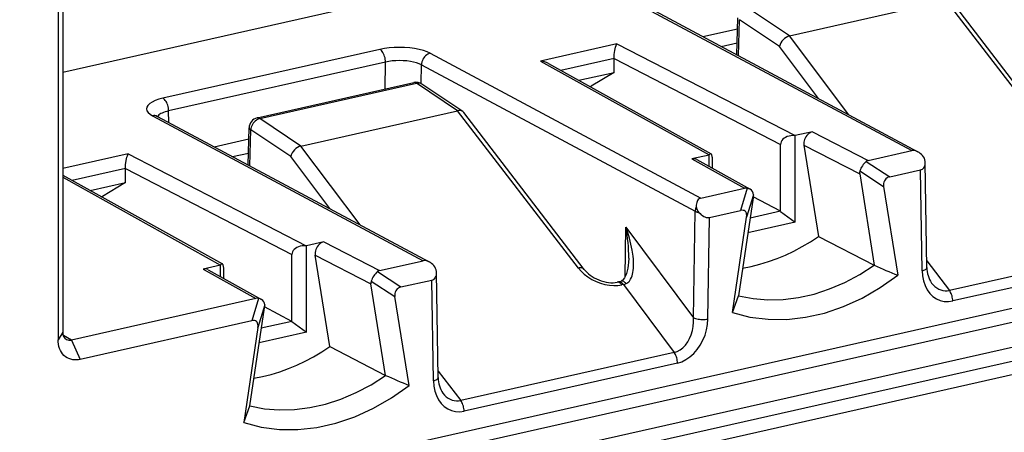
# Model space of a CAD drawing. Extents: x 0 to 420, y 0 to 297.
# Drawn here: x 304 to 323, y 210 to 218 of the extents above; entities that cross this region are included whole.
import ezdxf

# ---------------------------------------------------------------- set-up
doc = ezdxf.new("R2010")
doc.units = 0
doc.layers.get('0').update_dxf_attribs({"linetype": 'CONTINUOUS'})

msp = doc.modelspace()

# ---------------------------------------------------------------- linework, layer by layer
at = {"color": 7}
for p, q in [((305.171814, 254.150604), (305.171814, 211.775375)), ((305.261932, 254.293716), (305.261932, 211.918488)), ((353.924042, 227.860046), (305.261963, 216.909012)), ((316.387207, 218.19046), (321.592957, 215.40683)), ((316.48056, 218.179382), (321.705475, 215.385513)), ((319.240814, 217.610168), (318.45285, 218.137604)), ((319.240814, 217.610168), (322.253815, 218.288223)), ((324.575989, 215.265579), (322.253815, 218.288223)), ((324.68811, 215.241241), (322.372742, 218.255035)), ((318.224915, 217.246643), (318.243347, 217.960327)), ((318.258514, 217.228668), (318.276398, 217.920959)), ((319.045013, 217.406448), (318.276398, 217.920959)), ((317.572205, 217.595673), (318.237793, 217.745468)), ((320.377533, 216.095596), (319.240967, 217.610214)), ((315.919464, 217.458725), (314.446686, 217.127289)), ((315.919464, 217.458725), (319.344299, 215.694626)), ((317.927338, 217.405777), (318.230774, 217.47406)), ((319.794891, 216.40715), (319.045013, 217.406448)), ((311.360352, 217.351486), (307.189209, 216.412796)), ((312.329834, 217.277374), (317.535553, 214.493744)), ((311.46933, 217.106903), (307.298187, 216.168228)), ((311.461304, 216.589127), (311.46933, 217.106903)), ((312.156219, 216.692932), (312.161835, 217.055618)), ((312.161835, 217.055618), (317.424927, 214.241302)), ((314.446686, 217.127289), (317.694519, 215.323364)), ((314.602783, 217.081406), (317.729828, 215.344543)), ((315.864258, 217.1772), (314.843781, 216.94754)), ((315.864258, 217.17598), (315.864258, 217.176926)), ((315.864258, 216.909653), (315.864258, 217.175583)), ((315.864258, 217.175583), (319.066376, 215.526215)), ((315.186584, 216.757156), (315.864258, 216.909653)), ((315.864258, 216.909653), (315.425812, 216.642349)), ((309.001282, 216.035507), (312.014465, 216.713608)), ((309.054779, 216.022644), (312.067963, 216.700729)), ((312.855927, 216.173294), (312.067963, 216.700729)), ((312.953217, 216.160187), (312.169647, 216.684692)), ((315.402649, 216.637131), (315.425812, 216.642349)), ((315.425812, 216.642349), (315.411957, 216.631958)), ((306.989136, 216.075485), (312.194885, 213.29187)), ((307.054199, 216.082901), (307.082489, 216.064423)), ((307.082489, 216.064423), (312.307373, 213.270554)), ((307.301605, 215.94725), (307.298187, 216.168228)), ((309.842712, 215.495209), (312.855743, 216.173264)), ((315.177917, 213.150604), (312.855743, 216.173264)), ((315.290039, 213.126282), (312.97467, 216.140076)), ((309.842712, 215.495209), (309.054779, 216.022644)), ((308.826843, 215.131683), (308.845245, 215.845367)), ((308.860443, 215.113708), (308.878296, 215.806)), ((309.646942, 215.291489), (308.878296, 215.806)), ((319.349274, 215.694275), (319.344299, 215.694626)), ((319.680511, 215.768814), (319.349274, 215.694275)), ((319.349274, 214.031769), (319.349274, 215.694275)), ((319.680511, 215.768814), (320.753876, 215.218002)), ((308.174103, 215.480713), (308.839722, 215.630493)), ((310.979462, 213.980637), (309.842896, 215.495239)), ((319.066376, 214.241196), (319.066376, 215.526215)), ((319.515869, 215.51181), (319.795288, 213.758255)), ((319.515869, 215.51181), (320.587738, 214.961777)), ((306.521393, 215.34375), (305.261932, 215.060333)), ((306.521393, 215.34375), (309.946228, 213.579666)), ((308.529266, 215.290817), (308.832703, 215.3591)), ((317.69339, 215.32164), (317.362183, 215.247101)), ((317.69339, 215.32164), (317.694519, 215.323364)), ((317.69339, 215.103424), (317.69339, 215.32164)), ((320.753876, 215.218002), (321.592957, 215.40683)), ((310.39682, 214.292175), (309.646942, 215.291489)), ((317.362183, 215.247101), (318.374634, 214.682571)), ((317.457611, 215.234909), (318.481781, 214.663849)), ((317.75647, 215.068268), (317.75647, 215.231415)), ((320.710938, 215.197021), (321.164673, 214.902161)), ((321.849548, 215.179016), (321.848602, 215.197464)), ((321.880981, 213.160706), (321.849548, 215.179016)), ((305.261932, 214.934647), (308.331757, 213.229584)), ((306.466187, 215.062225), (305.445709, 214.832581)), ((306.466187, 215.06102), (306.466187, 215.061966)), ((306.466187, 214.794693), (306.466187, 215.060623)), ((306.466187, 215.060623), (309.668304, 213.41124)), ((320.587738, 214.961777), (320.867737, 213.204727)), ((320.592346, 215.016693), (321.048279, 214.720398)), ((321.164673, 214.902161), (321.760773, 215.036301)), ((321.790924, 213.100449), (321.760773, 215.036301)), ((305.261932, 214.893829), (308.296448, 213.208389)), ((305.788483, 214.642181), (306.466187, 214.794693)), ((306.466187, 214.794693), (306.02774, 214.527374)), ((317.535553, 214.493744), (318.374634, 214.682571)), ((318.426788, 214.682983), (318.296539, 214.256699)), ((318.543823, 214.555679), (318.412933, 214.12735)), ((318.537811, 214.500458), (318.543823, 214.555679)), ((321.048279, 214.720398), (321.320496, 213.0121)), ((306.004578, 214.522171), (306.02774, 214.527374)), ((306.02774, 214.527374), (306.013885, 214.516998)), ((318.537811, 214.500458), (318.257843, 212.617401)), ((319.064362, 214.242264), (318.540436, 214.519745)), ((317.393311, 212.195953), (317.424927, 214.241302)), ((317.700409, 214.122559), (318.296539, 214.256699)), ((319.064362, 214.242264), (318.478912, 214.110519)), ((319.066376, 214.237885), (319.349274, 214.031769)), ((317.670288, 212.173126), (317.700409, 214.122559)), ((318.140717, 212.296509), (318.412933, 214.12735)), ((319.147888, 213.990021), (318.438171, 213.830307)), ((318.438416, 213.831909), (319.145782, 213.991104)), ((319.147888, 213.990021), (319.145752, 213.991089)), ((319.349274, 214.031769), (319.147888, 213.98645)), ((319.147888, 213.990021), (319.147888, 213.98645)), ((329.799805, 213.788177), (303.647003, 207.902679)), ((316.075287, 212.980255), (316.090088, 213.936981)), ((316.090088, 213.936981), (317.393311, 212.195953)), ((310.28244, 213.653854), (309.951202, 213.579315)), ((310.28244, 213.653854), (311.355804, 213.103043)), ((319.795288, 213.758255), (320.867737, 213.204727)), ((326.418213, 213.645142), (322.314117, 212.721527)), ((329.907837, 213.544113), (303.647003, 207.634323)), ((309.668304, 212.126236), (309.668304, 213.41124)), ((309.951202, 213.579315), (309.946228, 213.579666)), ((309.951202, 211.916809), (309.951202, 213.579315)), ((326.481689, 213.441803), (322.377594, 212.518204)), ((310.117798, 213.396851), (311.189667, 212.846817)), ((310.397217, 211.643295), (310.117798, 213.396851)), ((311.355804, 213.103043), (312.194885, 213.29187)), ((321.879028, 213.286499), (322.314117, 212.721527)), ((304.0336, 207.249939), (330.478241, 213.201111)), ((308.295319, 213.206665), (307.964111, 213.132126)), ((307.964111, 213.132126), (308.977966, 212.566818)), ((308.05954, 213.119949), (309.084686, 212.548325)), ((308.295319, 213.206665), (308.296448, 213.208389)), ((308.295319, 212.988464), (308.295319, 213.206665)), ((308.358398, 212.953293), (308.358398, 213.116455)), ((311.312866, 213.082047), (311.766602, 212.787186)), ((312.451477, 213.064056), (312.450531, 213.082504)), ((312.48291, 211.045746), (312.451477, 213.064056)), ((304.141602, 207.00589), (330.586243, 212.957047)), ((311.469635, 211.089767), (311.189667, 212.846817)), ((311.194275, 212.901718), (311.650177, 212.605438)), ((311.766602, 212.787186), (312.362701, 212.921341)), ((312.392853, 210.985489), (312.362701, 212.921341)), ((315.952393, 212.884842), (315.923248, 212.878281)), ((315.952393, 212.884842), (315.998901, 212.899033)), ((316.042755, 212.835907), (316.013611, 212.829346)), ((316.042755, 212.835907), (317.020142, 211.530167)), ((308.977966, 212.566818), (305.429016, 211.768158)), ((309.029297, 212.567413), (308.899292, 212.139435)), ((311.922424, 210.897125), (311.650177, 212.605438)), ((318.140717, 212.296509), (318.257843, 212.617401)), ((308.859741, 210.502441), (309.13974, 212.385498)), ((309.145844, 212.442291), (309.014496, 212.009796)), ((309.13974, 212.385498), (309.145844, 212.442291)), ((309.66626, 212.127304), (309.142365, 212.404785)), ((302.907593, 206.467636), (327.969147, 212.107544)), ((308.899292, 212.139435), (305.593903, 211.395584)), ((309.66626, 212.127304), (309.080841, 211.99556)), ((309.668304, 212.122925), (309.951202, 211.916809)), ((305.261932, 211.918488), (305.171814, 211.775375)), ((309.014496, 212.009796), (308.742645, 210.181549)), ((309.951202, 211.916809), (309.039551, 211.711655)), ((305.429016, 211.768158), (305.273285, 211.853012)), ((305.429016, 211.768158), (305.593903, 211.395584)), ((310.397217, 211.643295), (311.469635, 211.089767)), ((317.020142, 211.530167), (312.916046, 210.606567)), ((317.083618, 211.326843), (312.979523, 210.403244)), ((312.480927, 211.171539), (312.916046, 210.606567)), ((308.742645, 210.181549), (308.859741, 210.502441))]:
    msp.add_line(p, q, dxfattribs=at)
for points in [[(312.329834, 217.277359), (312.269104, 217.305313), (312.197754, 217.330002), (312.117126, 217.350937), (312.028992, 217.367691), (311.935059, 217.379959), (311.837219, 217.387405), (311.73761, 217.389969), (311.638, 217.387558), (311.54071, 217.380234), (311.447449, 217.368118), (311.360352, 217.351486)], [(315.864258, 217.1772), (315.868408, 217.251343), (315.879456, 217.328903), (315.894958, 217.395554), (315.903656, 217.422775), (315.919464, 217.458725)], [(311.469299, 217.106888), (311.468201, 217.134079), (311.464905, 217.16185), (311.459473, 217.189682), (311.452087, 217.216995), (311.442749, 217.24324), (311.431763, 217.267868), (311.419312, 217.290421), (311.405701, 217.31044), (311.391113, 217.327499), (311.375916, 217.341263), (311.360291, 217.351486)], [(312.329773, 217.277359), (312.306335, 217.270218), (312.283203, 217.259476), (312.261047, 217.245346), (312.240234, 217.228134), (312.221191, 217.208145), (312.204285, 217.185837), (312.18988, 217.161606), (312.178162, 217.135941), (312.169495, 217.10939), (312.164001, 217.082413), (312.161804, 217.055618)], [(312.161804, 217.055618), (312.118469, 217.07576), (312.067444, 217.093521), (312.009949, 217.108536), (311.94696, 217.120499), (311.879822, 217.129166), (311.809998, 217.134323), (311.73877, 217.13591), (311.667664, 217.133896), (311.598145, 217.128311), (311.531555, 217.119217), (311.469299, 217.106888)], [(312.067932, 216.700729), (312.06189, 216.704514), (312.055847, 216.707718), (312.049744, 216.710342), (312.04364, 216.712387), (312.037659, 216.713821), (312.031738, 216.714676), (312.025879, 216.71492), (312.020081, 216.714554), (312.014465, 216.713608)], [(312.169617, 216.684708), (312.160034, 216.690445), (312.149841, 216.695267), (312.139221, 216.699112), (312.128052, 216.70192), (312.116516, 216.703751), (312.104736, 216.704544), (312.092651, 216.7043), (312.080383, 216.703018), (312.067932, 216.700729)], [(307.189209, 216.412796), (307.109924, 216.391983), (307.040039, 216.367386), (306.981018, 216.339554), (306.934143, 216.308975), (306.900208, 216.276382), (306.880066, 216.242325), (306.873962, 216.207596), (306.882141, 216.172836), (306.90448, 216.138779), (306.940369, 216.106094), (306.989136, 216.075485)], [(307.298157, 216.168228), (307.297058, 216.195389), (307.293762, 216.22316), (307.28833, 216.250992), (307.280945, 216.278305), (307.271606, 216.30455), (307.26062, 216.329178), (307.248169, 216.351761), (307.234558, 216.37178), (307.219971, 216.388809), (307.204773, 216.402603), (307.189148, 216.412796)], [(307.08252, 216.064407), (307.073181, 216.068924), (307.063538, 216.072586), (307.053528, 216.075485), (307.043274, 216.07756), (307.032715, 216.078812), (307.022034, 216.079239), (307.011169, 216.078812), (307.000183, 216.07756), (306.989136, 216.075516)], [(307.298157, 216.168228), (307.263367, 216.159897), (307.230896, 216.150558), (307.200928, 216.140244), (307.173645, 216.129044), (307.149353, 216.117081), (307.128174, 216.104324), (307.110291, 216.091019), (307.095764, 216.077164), (307.084656, 216.062881)], [(309.054749, 216.022629), (309.031189, 216.015518), (309.007874, 216.004959), (308.985291, 215.991074), (308.963867, 215.974197), (308.944092, 215.954666), (308.926331, 215.932877), (308.91095, 215.909225), (308.898193, 215.884201), (308.888367, 215.858322), (308.881775, 215.832077), (308.878357, 215.805984)], [(309.054749, 216.022629), (309.048706, 216.026413), (309.042664, 216.029617), (309.03656, 216.032242), (309.030457, 216.034286), (309.024475, 216.035721), (309.018555, 216.036575), (309.012695, 216.036819), (309.006897, 216.036453), (309.001282, 216.035507)], [(308.845276, 215.845352), (308.845642, 215.840836), (308.846802, 215.836258), (308.848877, 215.831741), (308.851746, 215.827225), (308.85553, 215.8228), (308.860046, 215.818436), (308.865356, 215.814163), (308.87146, 215.810013), (308.878357, 215.805984)], [(319.344299, 215.694626), (319.304749, 215.695511), (319.265991, 215.69252), (319.228821, 215.685745), (319.194031, 215.675339), (319.162292, 215.661514), (319.134216, 215.644516), (319.110474, 215.62471), (319.091492, 215.602493), (319.077637, 215.578384), (319.069153, 215.55275), (319.066345, 215.526199)], [(319.680481, 215.768814), (319.656311, 215.761398), (319.63269, 215.750198), (319.610046, 215.735428), (319.588806, 215.717361), (319.569641, 215.696487), (319.552673, 215.673172), (319.538513, 215.647903), (319.527283, 215.621201), (319.519226, 215.593674), (319.514587, 215.565872), (319.513489, 215.538406), (319.515869, 215.511795)], [(306.466187, 215.062225), (306.470337, 215.136383), (306.481384, 215.213928), (306.496887, 215.280594), (306.505585, 215.307816), (306.521393, 215.34375)], [(317.729858, 215.344559), (317.726379, 215.345963), (317.722717, 215.346451), (317.718933, 215.345963), (317.715027, 215.344528), (317.710999, 215.342117), (317.70697, 215.338821), (317.70282, 215.334549), (317.698669, 215.329391), (317.694519, 215.323349)], [(317.756531, 215.2314), (317.756165, 215.250961), (317.755066, 215.26918), (317.753357, 215.285873), (317.750916, 215.300827), (317.747803, 215.313889), (317.74408, 215.324905), (317.739868, 215.333755), (317.735046, 215.340347), (317.729858, 215.344559)], [(321.760803, 215.036301), (321.778503, 215.041946), (321.794678, 215.050491), (321.809021, 215.061844), (321.821411, 215.075882), (321.831726, 215.092392), (321.839722, 215.111221), (321.845398, 215.132095), (321.848694, 215.1548), (321.849548, 215.179031)], [(321.164673, 214.902176), (321.138184, 214.894058), (321.114319, 214.882278), (321.093567, 214.867081), (321.076233, 214.848679), (321.062561, 214.827347), (321.052856, 214.803482), (321.04718, 214.77739), (321.045593, 214.749557), (321.048279, 214.720413)], [(317.535583, 214.493729), (317.516663, 214.487595), (317.499573, 214.478104), (317.484497, 214.465378), (317.471741, 214.4496), (317.461365, 214.431015), (317.453552, 214.409866), (317.448425, 214.386429), (317.446106, 214.361038), (317.446472, 214.334061)], [(317.446533, 214.334091), (317.442261, 214.324081), (317.438416, 214.313919), (317.435059, 214.303635), (317.43219, 214.293289), (317.429749, 214.282852), (317.427795, 214.272415), (317.426331, 214.262009), (317.425415, 214.251602), (317.424988, 214.241318)], [(317.424988, 214.241318), (317.431213, 214.238235), (317.438049, 214.235245), (317.445312, 214.232376), (317.453064, 214.22963), (317.461121, 214.227066), (317.469666, 214.224625), (317.478577, 214.222336), (317.487854, 214.22023), (317.497375, 214.218277)], [(317.497375, 214.218246), (317.518738, 214.195694), (317.541199, 214.175613), (317.564392, 214.158279), (317.587952, 214.143936), (317.611633, 214.132767), (317.635071, 214.124954), (317.657898, 214.120621), (317.679749, 214.119827), (317.700439, 214.122543)], [(318.412903, 214.127335), (318.415588, 214.157669), (318.414062, 214.18483), (318.408386, 214.208359), (318.398621, 214.227859), (318.384949, 214.243027), (318.367615, 214.253616), (318.346863, 214.259506), (318.323059, 214.260513), (318.29657, 214.256699)], [(316.095367, 212.852661), (316.113892, 212.861786), (316.130981, 212.873169), (316.146484, 212.88652), (316.16037, 212.901443), (316.183441, 212.934631), (316.199707, 212.96727), (316.212494, 213.001724), (316.221283, 213.033066), (316.228149, 213.065048), (316.234436, 213.106415), (316.238403, 213.148209), (316.240631, 213.205383), (316.239838, 213.262787), (316.23642, 213.320831), (316.230713, 213.378754), (316.213593, 213.493591), (316.189789, 213.608459), (316.159943, 213.723572), (316.127167, 213.830734), (316.090088, 213.936981)], [(310.28241, 213.653854), (310.25824, 213.646439), (310.234558, 213.635208), (310.211914, 213.620438), (310.190735, 213.602432), (310.171509, 213.581528), (310.154602, 213.558182), (310.140381, 213.532913), (310.12915, 213.506241), (310.121155, 213.478714), (310.116516, 213.450912), (310.115417, 213.423416), (310.117737, 213.396866)], [(318.337341, 213.151962), (318.502869, 213.183578), (318.668518, 213.224442), (318.833801, 213.27446), (318.998352, 213.333511), (319.161682, 213.401443), (319.323425, 213.478043), (319.483215, 213.563217), (319.640625, 213.656693), (319.795288, 213.758255)], [(309.946228, 213.579666), (309.906677, 213.580521), (309.86792, 213.57753), (309.83075, 213.570755), (309.795959, 213.560379), (309.764221, 213.546524), (309.736145, 213.529556), (309.712402, 213.50972), (309.69342, 213.487534), (309.679565, 213.463394), (309.671082, 213.437759), (309.668274, 213.41124)], [(308.331726, 213.229568), (308.328247, 213.231033), (308.324585, 213.231491), (308.320801, 213.231003), (308.316956, 213.229568), (308.312927, 213.227188), (308.308899, 213.223831), (308.304749, 213.219589), (308.300598, 213.214432), (308.296448, 213.208389)], [(308.358398, 213.11647), (308.358032, 213.136002), (308.356995, 213.154221), (308.355225, 213.170914), (308.352783, 213.185867), (308.34967, 213.198929), (308.346008, 213.209946), (308.341736, 213.218796), (308.336975, 213.225357), (308.331726, 213.229568)], [(316.147888, 213.339935), (316.144318, 213.260056), (316.138641, 213.203537), (316.130157, 213.148697), (316.118622, 213.096115), (316.103912, 213.046692), (316.085999, 213.001617), (316.065216, 212.962616), (316.042542, 212.931763), (316.031128, 212.919983), (316.02002, 212.910767), (315.998901, 212.899033)], [(312.362732, 212.921341), (312.380432, 212.926987), (312.396545, 212.935532), (312.41095, 212.946884), (312.423279, 212.960892), (312.433594, 212.977432), (312.441589, 212.996231), (312.447327, 213.017105), (312.450623, 213.03981), (312.451477, 213.064041)], [(315.290039, 213.126297), (315.282471, 213.134506), (315.273438, 213.141464), (315.263, 213.14711), (315.251282, 213.151321), (315.238464, 213.154129), (315.224548, 213.155441), (315.209656, 213.155289), (315.194092, 213.153702), (315.177917, 213.150589)], [(315.177917, 213.150589), (315.230469, 213.089981), (315.292175, 213.032883), (315.361877, 212.980484), (315.437927, 212.933823), (315.518982, 212.893875), (315.603333, 212.861465), (315.68927, 212.837234), (315.774963, 212.821671), (315.858704, 212.815109), (315.938782, 212.817703), (316.013611, 212.82933)], [(315.290039, 213.126282), (315.313263, 213.098404), (315.340363, 213.070312), (315.371155, 213.042572), (315.405457, 213.015549), (315.442902, 212.989731), (315.483246, 212.965469), (315.526062, 212.943192), (315.570953, 212.923233), (315.61734, 212.90596), (315.664673, 212.891678), (315.71225, 212.880692), (315.759247, 212.873199), (315.80481, 212.869308), (315.847961, 212.869034), (315.887787, 212.872147), (315.923248, 212.878281)], [(318.257874, 212.617386), (318.537109, 212.564316), (318.824402, 212.541214), (319.117432, 212.548294), (319.41394, 212.585464), (319.711609, 212.65242), (320.008118, 212.748734), (320.301208, 212.87355), (320.58844, 213.025955), (320.867737, 213.204727)], [(321.790955, 213.100449), (321.808655, 213.105301), (321.82489, 213.110794), (321.839294, 213.116837), (321.851807, 213.123428), (321.862244, 213.130386), (321.870422, 213.137711), (321.876343, 213.145248), (321.879883, 213.152969), (321.880981, 213.160721)], [(321.790955, 213.100449), (321.798401, 213.000015), (321.817322, 212.904404), (321.847351, 212.815567), (321.888, 212.735275), (321.938293, 212.665115), (321.997375, 212.606522), (322.063965, 212.560593), (322.13678, 212.528336), (322.214417, 212.5103), (322.295227, 212.506912), (322.377625, 212.518204)], [(316.013611, 212.82933), (316.004089, 212.841019), (315.994141, 212.851303), (315.984009, 212.860123), (315.973694, 212.867325), (315.963379, 212.87294), (315.953064, 212.876846), (315.942932, 212.879074), (315.932922, 212.879532), (315.923279, 212.87825)], [(316.042786, 212.835892), (316.033203, 212.84758), (316.023254, 212.857864), (316.013123, 212.866653), (316.002869, 212.873917), (315.992493, 212.879501), (315.982239, 212.883438), (315.972046, 212.885635), (315.962097, 212.886093), (315.952393, 212.884842)], [(316.095398, 212.852676), (316.084167, 212.864853), (316.072754, 212.875504), (316.06134, 212.884445), (316.050049, 212.891617), (316.03894, 212.896988), (316.028137, 212.900406), (316.017883, 212.901871), (316.008057, 212.901443), (315.998901, 212.899033)], [(318.140686, 212.296524), (318.476929, 212.210648), (318.825867, 212.16655), (319.184021, 212.164719), (319.547791, 212.205154), (319.913391, 212.28743), (320.277161, 212.410721), (320.635315, 212.573746), (320.984253, 212.774918), (321.320496, 213.0121)], [(321.971252, 212.863541), (322.00238, 212.827103), (322.036072, 212.795273), (322.072083, 212.768387), (322.109924, 212.746658), (322.149231, 212.730362), (322.189758, 212.71962), (322.231018, 212.714554), (322.272583, 212.715164), (322.314087, 212.721512)], [(311.766602, 212.787186), (311.740112, 212.779068), (311.716248, 212.767349), (311.695496, 212.752151), (311.678162, 212.733719), (311.66449, 212.712418), (311.654785, 212.688492), (311.649109, 212.66243), (311.647522, 212.634598), (311.650208, 212.605453)], [(322.377563, 212.518204), (322.376709, 212.542282), (322.374084, 212.56691), (322.369812, 212.591629), (322.363892, 212.616104), (322.356445, 212.639938), (322.347595, 212.662735), (322.337463, 212.684158), (322.326233, 212.703873), (322.314087, 212.721512)], [(309.014465, 212.009781), (309.017151, 212.040176), (309.015686, 212.067337), (309.010071, 212.090897), (309.000427, 212.110428), (308.987, 212.125626), (308.969788, 212.136246), (308.949219, 212.142136), (308.925598, 212.143204), (308.899353, 212.13942)], [(317.020203, 211.530167), (317.07843, 211.549332), (317.134705, 211.579666), (317.187805, 211.620621), (317.236633, 211.67131), (317.280334, 211.730789), (317.317871, 211.797806), (317.348572, 211.871048), (317.371887, 211.949081), (317.387268, 212.03035), (317.39447, 212.113174), (317.393311, 212.195938)], [(317.083618, 211.326859), (317.166016, 211.352615), (317.246826, 211.39241), (317.324402, 211.445328), (317.397278, 211.510391), (317.463806, 211.586258), (317.522888, 211.671463), (317.573242, 211.764297), (317.613831, 211.862869), (317.643921, 211.965225), (317.662903, 212.069351), (317.670288, 212.173111)], [(317.393311, 212.195938), (317.410645, 212.188187), (317.43103, 212.181229), (317.454041, 212.175308), (317.479248, 212.170486), (317.506104, 212.166916), (317.533997, 212.164627), (317.5625, 212.163651), (317.590942, 212.164017), (317.618713, 212.165787), (317.645386, 212.168839), (317.670227, 212.173111)], [(305.593903, 211.395584), (305.562408, 211.389465), (305.531189, 211.386047), (305.49176, 211.38562), (305.453064, 211.389633), (305.415771, 211.398041), (305.380066, 211.410767), (305.346191, 211.427765), (305.314667, 211.44873), (305.285736, 211.473572), (305.259491, 211.502121), (305.23642, 211.53392), (305.216644, 211.568741), (305.200256, 211.606415), (305.1875, 211.646347), (305.178558, 211.687851), (305.173279, 211.731079), (305.171814, 211.775375)], [(308.93927, 211.037003), (309.104797, 211.068619), (309.270447, 211.109482), (309.43573, 211.1595), (309.600281, 211.218521), (309.763611, 211.286453), (309.925354, 211.363113), (310.085144, 211.448257), (310.242554, 211.541733), (310.397217, 211.643295)], [(317.083618, 211.326859), (317.082764, 211.350906), (317.080139, 211.375534), (317.075867, 211.400284), (317.069946, 211.424759), (317.0625, 211.448563), (317.05365, 211.47139), (317.043518, 211.492813), (317.032288, 211.512527), (317.020142, 211.530167)], [(308.859802, 210.502426), (309.139038, 210.449356), (309.426331, 210.426254), (309.71936, 210.433304), (310.015869, 210.470474), (310.313538, 210.537491), (310.610046, 210.633743), (310.903137, 210.758591), (311.190369, 210.910995), (311.469666, 211.089767)], [(312.392883, 210.985489), (312.410583, 210.990341), (312.426819, 210.995834), (312.441223, 211.001907), (312.453735, 211.008438), (312.464172, 211.015457), (312.472351, 211.02272), (312.478271, 211.030289), (312.481812, 211.037979), (312.48291, 211.045731)], [(312.392883, 210.985489), (312.40033, 210.885025), (312.41925, 210.789444), (312.44928, 210.700577), (312.489929, 210.620316), (312.540222, 210.550125), (312.599304, 210.491531), (312.665894, 210.445633), (312.738708, 210.413345), (312.816345, 210.39534), (312.897156, 210.391922), (312.979553, 210.403244)], [(308.742615, 210.181534), (309.078857, 210.095657), (309.427795, 210.05159), (309.78595, 210.049759), (310.149719, 210.090164), (310.51532, 210.17244), (310.879089, 210.295731), (311.237244, 210.458786), (311.586182, 210.659927), (311.922424, 210.89711)], [(312.573181, 210.748611), (312.604309, 210.712143), (312.638, 210.680313), (312.674011, 210.653397), (312.711853, 210.631699), (312.75116, 210.615372), (312.791687, 210.60463), (312.832947, 210.599564), (312.874512, 210.600235), (312.916016, 210.606583)], [(312.979492, 210.403244), (312.978638, 210.427322), (312.976013, 210.45192), (312.971741, 210.476669), (312.96582, 210.501144), (312.958374, 210.524979), (312.949524, 210.547806), (312.939392, 210.569229), (312.928162, 210.588913), (312.916016, 210.606583)]]:
    msp.add_lwpolyline(points, dxfattribs=at)
for centre, radius, start, end in [((319.31601, 217.342148), 0.27905, 105.672425, 166.649116), ((314.417999, 216.739731), 0.388533, 61.59552, 85.765668), ((312.05838, 216.518494), 0.2, 56.201488, 102.684169), ((312.89032, 216.053696), 0.124046, 59.439878, 106.053222), ((312.902954, 216.085022), 0.090415, 37.498879, 56.225779), ((309.045197, 215.840393), 0.199999, 102.684026, 178.576293), ((309.917938, 215.227173), 0.27905, 105.672425, 166.649116), ((321.618927, 215.243393), 0.165932, 58.660738, 99.025797), ((321.539337, 215.087753), 0.341086, 41.279167, 60.843578), ((321.649048, 215.175171), 0.201007, 6.3757, 43.182539), ((317.39444, 215.117294), 0.133615, 61.763959, 103.957979), ((320.996918, 214.881149), 0.426531, 132.156265, 161.478076), ((320.775604, 215.119003), 0.101344, 102.372801, 129.654749), ((320.700958, 214.979904), 0.114654, 161.286106, 189.092643), ((318.401489, 214.554688), 0.130713, 78.841509, 101.866357), ((318.396576, 214.507111), 0.17842, 61.473192, 80.250365), ((318.431122, 214.562408), 0.11304, 356.58891, 63.469997), ((317.644562, 214.352646), 0.199107, 185.354153, 222.401236), ((313.196777, 213.35228), 2.951475, 359.760405, 11.425046), ((312.220825, 213.128418), 0.165932, 58.660738, 99.025797), ((312.141266, 212.972794), 0.341086, 41.279167, 60.843578), ((307.996368, 213.002319), 0.133615, 61.763959, 103.957979), ((311.598846, 212.766174), 0.426531, 132.156265, 161.478076), ((311.377533, 213.004028), 0.101344, 102.372801, 129.654749), ((312.250977, 213.060196), 0.201007, 6.3757, 43.182539), ((330.083801, 234.23912), 22.964806, 246.339655, 247.567293), ((322.383759, 213.148407), 0.502148, 178.598286, 214.62527), ((311.302856, 212.864929), 0.114654, 161.286106, 189.092643), ((315.968628, 213.159424), 0.331911, 282.909021, 292.448514), ((309.004883, 212.438705), 0.130953, 79.263054, 101.869594), ((309.000488, 212.393295), 0.17645, 61.487733, 80.606279), ((309.034851, 212.448425), 0.111293, 356.838175, 63.487428), ((305.414978, 211.908524), 0.152495, 176.275271, 238.038872), ((305.396759, 211.898102), 0.133754, 242.303533, 283.944129), ((320.68573, 232.124161), 22.964806, 246.339655, 247.567293), ((312.985687, 211.033447), 0.502148, 178.598286, 214.62527)]:
    msp.add_arc(centre, radius, start, end, dxfattribs=at)

doc.saveas('drawing.dxf')
